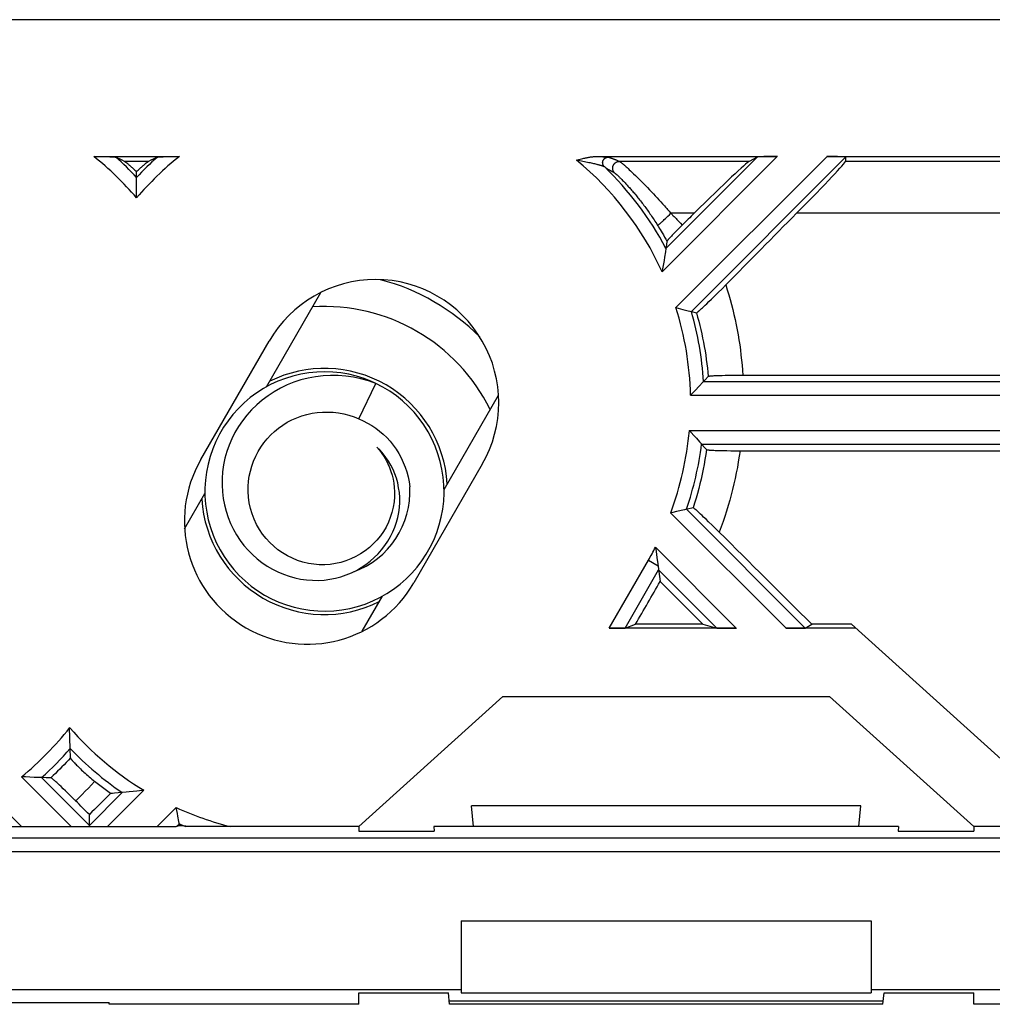
# Model space of a CAD drawing. Units: millimetres. Extents: x 34 to 238, y 96 to 170.
# Drawn here: x 81 to 96, y 156 to 170 of the extents above; entities that cross this region are included whole.
import ezdxf

# ---------------------------------------------------------------- set-up
doc = ezdxf.new("R2010")
doc.units = ezdxf.units.MM
doc.header["$LTSCALE"] = 16.335
doc.layers.get('0').update_dxf_attribs({"linetype": 'CONTINUOUS'})
for name, color, linetype in [('ASSI', 7, 'CONTINUOUS'), ('DRAFT', 7, 'CONTINUOUS'), ('RACCORDO', 7, 'CONTINUOUS')]:
    doc.layers.add(name, color=color, linetype=linetype)

msp = doc.modelspace()

# ---------------------------------------------------------------- linework, layer by layer
at = {"color": 7, "linetype": 'CONTINUOUS'}
for p, q in [((42.068, 170.084), (229.568, 170.084)), ((82.441, 168.084), (83.694, 168.084)), ((82.483, 168.083), (82.535, 168.083)), ((82.535, 168.083), (82.571, 168.083)), ((82.571, 168.083), (82.604, 168.082)), ((82.604, 168.082), (82.634, 168.081)), ((82.634, 168.081), (82.66, 168.081)), ((82.66, 168.081), (82.676, 168.08)), ((82.676, 168.08), (82.69, 168.08)), ((82.69, 168.08), (82.703, 168.079)), ((82.703, 168.079), (82.714, 168.078)), ((83.407, 168.078), (83.416, 168.078)), ((83.416, 168.078), (83.427, 168.079)), ((83.445, 168.08), (83.459, 168.08)), ((83.459, 168.08), (83.475, 168.081)), ((83.475, 168.081), (83.501, 168.081)), ((83.501, 168.081), (83.531, 168.082)), ((83.531, 168.082), (83.564, 168.083)), ((83.564, 168.083), (83.6, 168.083)), ((83.6, 168.083), (83.652, 168.083)), ((92.151, 168.073), (92.032, 168.012)), ((93.171, 168.084), (98.304, 168.084)), ((93.443, 168.073), (93.44, 168.012)), ((83.068, 167.478), (83.068, 167.861)), ((90.794, 166.612), (90.786, 166.561)), ((90.806, 166.689), (90.794, 166.612)), ((90.814, 166.735), (90.806, 166.689)), ((90.778, 166.512), (90.765, 166.44)), ((90.786, 166.561), (90.778, 166.512)), ((84.969, 164.713), (85.766, 166.094)), ((90.96, 165.872), (91.063, 165.847)), ((91.063, 165.847), (91.14, 165.827)), ((91.167, 165.821), (91.186, 165.816)), ((84.009, 163.65), (85.009, 165.383)), ((86.172, 164.897), (86.056, 164.917)), ((86.322, 164.245), (86.569, 164.764)), ((87.567, 163.214), (88.364, 164.594)), ((88.126, 163.583), (87.126, 161.85)), ((83.771, 162.639), (84.068, 163.153)), ((90.917, 162.878), (90.883, 162.871)), ((90.967, 162.889), (90.917, 162.878)), ((91.085, 162.916), (90.967, 162.889)), ((91.114, 162.923), (91.085, 162.916)), ((90.66, 162.368), (90.665, 162.338)), ((90.665, 162.338), (90.676, 162.265)), ((90.676, 162.265), (90.683, 162.213)), ((90.683, 162.213), (90.69, 162.16)), ((90.69, 162.16), (90.729, 161.867)), ((86.369, 161.139), (86.666, 161.653)), ((85.488, 161.465), (85.604, 161.447)), ((91.844, 161.184), (89.982, 161.184)), ((90.215, 161.187), (90.37, 161.241)), ((91.353, 161.241), (90.37, 161.241)), ((91.353, 161.241), (91.558, 161.187)), ((93.591, 161.184), (92.571, 161.184)), ((92.85, 161.187), (92.948, 161.241)), ((93.528, 161.241), (92.948, 161.241)), ((96.387, 158.666), (93.528, 161.241)), ((86.318, 158.284), (88.428, 160.184)), ((88.428, 160.184), (93.207, 160.184)), ((93.207, 160.184), (95.318, 158.284)), ((82.097, 159.425), (82.089, 159.73)), ((81.506, 159.005), (81.441, 159.008)), ((81.568, 159.003), (81.506, 159.005)), ((81.66, 159), (81.568, 159.003)), ((81.667, 159), (81.66, 159)), ((81.669, 159), (81.667, 159)), ((81.675, 159), (81.669, 159)), ((81.677, 158.999), (81.675, 159)), ((82.915, 158.786), (82.801, 158.775)), ((82.962, 158.79), (82.915, 158.786)), ((83.016, 158.796), (82.962, 158.79)), ((83.072, 158.802), (83.016, 158.796)), ((83.149, 158.811), (83.072, 158.802)), ((83.175, 158.814), (83.149, 158.811)), ((83.665, 158.475), (83.649, 158.562)), ((87.997, 158.284), (87.971, 158.584)), ((93.664, 158.584), (87.971, 158.584)), ((93.638, 158.284), (93.664, 158.584)), ((82.377, 158.286), (82.377, 158.458)), ((83.672, 158.436), (83.665, 158.475)), ((83.688, 158.357), (83.672, 158.436)), ((81.384, 158.284), (82.168, 158.284)), ((82.168, 158.284), (82.25, 158.284)), ((82.25, 158.284), (82.306, 158.284)), ((82.306, 158.284), (82.336, 158.285)), ((82.336, 158.285), (82.355, 158.285)), ((82.355, 158.285), (82.366, 158.286)), ((82.366, 158.286), (82.372, 158.286)), ((82.372, 158.286), (82.377, 158.286)), ((82.377, 158.286), (82.383, 158.286)), ((82.383, 158.286), (82.389, 158.286)), ((82.389, 158.286), (82.4, 158.285)), ((82.4, 158.285), (82.413, 158.285)), ((82.413, 158.285), (82.436, 158.285)), ((82.436, 158.285), (82.479, 158.284)), ((82.479, 158.284), (82.555, 158.284)), ((82.555, 158.284), (83.371, 158.284)), ((83.657, 158.287), (83.699, 158.298)), ((83.692, 158.335), (83.688, 158.357)), ((83.693, 158.328), (83.692, 158.335)), ((83.699, 158.298), (83.693, 158.328)), ((86.318, 158.284), (84.441, 158.284)), ((86.318, 158.284), (86.318, 158.214)), ((87.418, 158.284), (87.424, 158.214)), ((94.218, 158.284), (87.418, 158.284)), ((94.218, 158.284), (94.211, 158.214)), ((95.318, 158.284), (95.318, 158.214)), ((96.812, 158.284), (95.318, 158.284)), ((86.318, 158.214), (87.424, 158.214)), ((94.211, 158.214), (95.318, 158.214)), ((87.818, 156.902), (87.818, 155.851)), ((87.818, 156.902), (93.818, 156.902)), ((93.818, 156.902), (93.818, 155.851)), ((71.318, 155.902), (87.818, 155.902)), ((87.818, 155.851), (93.818, 155.851)), ((93.818, 155.902), (110.318, 155.902)), ((93.99, 155.684), (87.645, 155.684))]:
    msp.add_line(p, q, dxfattribs=at)
at = {"color": 253, "linetype": 'CONTINUOUS'}
for p, q in [((90.758, 166.397), (92.444, 168.084)), ((90.814, 166.735), (92.151, 168.073)), ((90.96, 165.872), (93.171, 168.084)), ((91.186, 165.816), (93.443, 168.073)), ((83.244, 168.012), (82.891, 168.012)), ((98.035, 168.012), (93.44, 168.012)), ((98.75, 167.252), (92.725, 167.252)), ((92.571, 161.184), (90.883, 162.871)), ((92.85, 161.187), (91.114, 162.923)), ((91.844, 161.184), (90.66, 162.368)), ((90.557, 162.179), (90.699, 162.097)), ((90.215, 161.187), (90.707, 162.038)), ((91.558, 161.187), (90.707, 162.038)), ((82.111, 158.284), (81.384, 159.011)), ((82.377, 158.299), (81.677, 158.999)), ((81.384, 158.284), (80.963, 158.705)), ((82.377, 158.299), (82.858, 158.78)), ((82.644, 158.284), (83.175, 158.814)), ((83.371, 158.284), (83.649, 158.562)), ((83.657, 158.287), (83.694, 158.324))]:
    msp.add_line(p, q, dxfattribs=at)
at = {"color": 7, "linetype": 'CONTINUOUS'}
for points in [[(82.714, 168.078), (82.724, 168.078), (82.728, 168.078), (82.732, 168.077), (82.736, 168.077), (82.74, 168.077), (82.743, 168.076), (82.746, 168.076), (82.749, 168.076), (82.751, 168.076), (82.754, 168.075), (82.756, 168.075), (82.757, 168.075), (82.759, 168.075), (82.76, 168.074), (82.761, 168.074), (82.762, 168.074), (82.763, 168.073)], [(83.372, 168.073), (83.373, 168.074), (83.374, 168.074), (83.375, 168.074), (83.376, 168.075), (83.378, 168.075), (83.379, 168.075), (83.381, 168.075), (83.384, 168.076), (83.386, 168.076), (83.389, 168.076), (83.392, 168.076), (83.395, 168.077), (83.399, 168.077), (83.403, 168.077), (83.407, 168.078)], [(83.427, 168.079), (83.438, 168.079), (83.445, 168.08)], [(82.891, 168.012), (82.893, 168.011), (82.895, 168.01), (82.898, 168.008), (82.9, 168.006), (82.904, 168.004), (82.907, 168.001), (82.911, 167.998), (82.915, 167.995), (82.92, 167.992), (82.925, 167.988), (82.93, 167.984), (82.936, 167.979), (82.942, 167.974), (82.948, 167.969), (82.955, 167.963), (82.962, 167.957), (82.97, 167.95), (82.978, 167.943), (82.986, 167.936), (82.995, 167.928), (83.004, 167.92), (83.013, 167.911), (83.023, 167.902), (83.034, 167.893), (83.045, 167.883), (83.056, 167.872), (83.068, 167.861)], [(83.068, 167.861), (83.079, 167.872), (83.09, 167.883), (83.101, 167.893), (83.112, 167.902), (83.122, 167.911), (83.131, 167.92), (83.14, 167.928), (83.149, 167.936), (83.157, 167.943), (83.165, 167.95), (83.173, 167.957), (83.18, 167.963), (83.187, 167.969), (83.193, 167.974), (83.199, 167.979), (83.205, 167.984), (83.21, 167.988), (83.215, 167.992), (83.22, 167.995), (83.224, 167.998), (83.228, 168.001), (83.231, 168.004), (83.235, 168.006), (83.237, 168.008), (83.24, 168.01), (83.242, 168.011), (83.244, 168.012)], [(90.765, 166.44), (90.76, 166.411), (90.758, 166.397)], [(91.14, 165.827), (91.164, 165.821), (91.167, 165.821)], [(86.056, 164.917), (85.939, 164.929), (85.821, 164.934), (85.704, 164.93), (85.587, 164.918), (85.471, 164.899), (85.357, 164.872), (85.245, 164.837), (85.135, 164.795), (85.028, 164.746), (84.925, 164.689), (84.826, 164.626), (84.732, 164.556), (84.642, 164.48), (84.558, 164.398), (84.479, 164.311), (84.407, 164.219), (84.34, 164.122), (84.281, 164.021), (84.228, 163.916), (84.182, 163.807), (84.144, 163.696), (84.114, 163.583), (84.091, 163.467), (84.076, 163.351), (84.068, 163.234), (84.069, 163.116), (84.077, 162.999), (84.094, 162.883), (84.118, 162.768), (84.149, 162.655), (84.189, 162.544), (84.235, 162.436), (84.289, 162.332), (84.35, 162.231), (84.417, 162.135), (84.49, 162.043), (84.57, 161.956), (84.655, 161.875), (84.745, 161.8), (84.841, 161.732), (84.94, 161.669), (85.044, 161.614), (85.151, 161.565), (85.261, 161.524), (85.373, 161.491), (85.488, 161.465)], [(86.569, 164.764), (86.461, 164.802), (86.352, 164.832), (86.242, 164.856), (86.13, 164.872), (86.019, 164.88), (85.908, 164.881), (85.797, 164.875), (85.688, 164.862), (85.58, 164.842), (85.474, 164.815), (85.371, 164.781), (85.271, 164.741), (85.174, 164.695), (85.081, 164.642), (84.992, 164.584), (84.907, 164.52), (84.827, 164.452), (84.752, 164.379), (84.683, 164.301), (84.619, 164.219), (84.561, 164.134), (84.508, 164.046), (84.462, 163.955), (84.422, 163.861), (84.389, 163.766), (84.362, 163.669), (84.341, 163.571), (84.327, 163.473), (84.32, 163.374), (84.319, 163.276), (84.324, 163.178), (84.336, 163.082), (84.354, 162.987), (84.378, 162.894), (84.408, 162.803), (84.444, 162.715), (84.485, 162.629), (84.531, 162.548), (84.582, 162.469), (84.638, 162.395), (84.699, 162.325), (84.763, 162.26), (84.831, 162.199), (84.903, 162.143), (84.977, 162.092), (85.055, 162.047), (85.135, 162.007), (85.216, 161.972)], [(86.56, 164.767), (86.507, 164.792), (86.398, 164.834), (86.286, 164.87), (86.172, 164.897)], [(85.604, 161.447), (85.721, 161.436), (85.839, 161.434), (85.956, 161.439), (86.073, 161.452), (86.188, 161.473), (86.302, 161.502), (86.414, 161.538), (86.523, 161.582), (86.629, 161.633), (86.731, 161.691), (86.829, 161.756), (86.923, 161.827), (87.011, 161.904), (87.094, 161.987), (87.172, 162.075), (87.243, 162.169), (87.308, 162.266), (87.366, 162.369), (87.417, 162.474), (87.461, 162.583), (87.498, 162.695), (87.527, 162.809), (87.548, 162.924), (87.562, 163.041), (87.567, 163.158), (87.565, 163.276), (87.555, 163.393), (87.537, 163.509), (87.511, 163.624), (87.478, 163.736), (87.437, 163.846), (87.389, 163.954), (87.334, 164.057), (87.272, 164.157), (87.203, 164.252), (87.128, 164.343), (87.048, 164.428), (86.961, 164.508), (86.87, 164.582), (86.774, 164.649), (86.673, 164.71), (86.569, 164.764)], [(84.701, 163.184), (84.701, 163.258), (84.707, 163.333), (84.718, 163.408), (84.733, 163.483), (84.754, 163.556), (84.78, 163.628), (84.811, 163.698), (84.847, 163.767), (84.887, 163.833), (84.931, 163.895), (84.979, 163.954), (85.032, 164.01), (85.087, 164.062), (85.147, 164.111), (85.209, 164.155), (85.274, 164.195), (85.342, 164.231), (85.412, 164.262), (85.485, 164.289), (85.56, 164.311), (85.636, 164.327), (85.712, 164.339), (85.789, 164.345), (85.867, 164.346), (85.945, 164.342), (86.022, 164.333), (86.099, 164.319), (86.175, 164.299), (86.25, 164.275), (86.322, 164.245)], [(86.322, 164.245), (86.386, 164.217), (86.449, 164.185), (86.51, 164.149), (86.568, 164.11), (86.624, 164.067), (86.678, 164.02), (86.729, 163.971), (86.778, 163.918), (86.823, 163.862), (86.865, 163.802), (86.904, 163.74), (86.94, 163.675), (86.971, 163.608), (86.999, 163.539), (87.022, 163.469), (87.041, 163.398), (87.055, 163.326), (87.066, 163.253)], [(86.889, 163.309), (86.87, 163.377), (86.847, 163.443), (86.821, 163.507), (86.79, 163.568), (86.755, 163.627), (86.717, 163.683), (86.676, 163.736), (86.631, 163.786), (86.584, 163.832)], [(86.584, 163.832), (86.622, 163.788), (86.657, 163.741), (86.689, 163.692), (86.719, 163.641), (86.746, 163.588), (86.769, 163.534), (86.79, 163.478), (86.807, 163.42), (86.821, 163.362), (86.832, 163.303), (86.839, 163.243), (86.842, 163.184)], [(85.216, 161.972), (85.299, 161.943), (85.384, 161.92), (85.469, 161.903), (85.555, 161.891), (85.641, 161.885), (85.726, 161.884), (85.811, 161.889), (85.895, 161.9), (85.977, 161.916), (86.057, 161.937), (86.136, 161.963), (86.212, 161.994), (86.285, 162.03), (86.356, 162.071), (86.423, 162.115), (86.487, 162.164), (86.546, 162.216), (86.602, 162.272), (86.654, 162.331), (86.702, 162.393), (86.745, 162.457), (86.783, 162.523), (86.817, 162.592), (86.846, 162.662), (86.87, 162.733), (86.889, 162.805), (86.904, 162.878), (86.913, 162.951), (86.918, 163.024), (86.918, 163.097), (86.913, 163.168), (86.903, 163.239), (86.889, 163.309)], [(86.842, 163.184), (86.841, 163.107), (86.835, 163.03), (86.823, 162.954), (86.805, 162.878), (86.781, 162.805), (86.752, 162.733), (86.718, 162.663), (86.679, 162.597), (86.635, 162.533), (86.586, 162.473), (86.532, 162.416), (86.475, 162.363), (86.412, 162.315), (86.346, 162.27), (86.277, 162.231), (86.205, 162.197), (86.131, 162.169), (86.055, 162.146), (85.978, 162.129), (85.9, 162.118), (85.822, 162.113), (85.742, 162.113), (85.662, 162.12), (85.582, 162.132), (85.503, 162.151), (85.424, 162.176), (85.348, 162.207), (85.275, 162.243), (85.204, 162.285), (85.137, 162.331), (85.075, 162.382), (85.017, 162.437), (84.962, 162.497), (84.911, 162.561), (84.865, 162.63), (84.824, 162.703), (84.789, 162.778), (84.759, 162.857), (84.735, 162.937), (84.717, 163.019), (84.706, 163.101), (84.701, 163.184)], [(81.441, 159.008), (81.395, 159.01), (81.384, 159.011)], [(82.801, 158.775), (82.743, 158.77), (82.714, 158.767), (82.685, 158.765)], [(83.784, 158.287), (83.713, 158.296), (83.699, 158.298)]]:
    msp.add_lwpolyline(points, dxfattribs=at)
at = {"color": 253, "linetype": 'CONTINUOUS'}
for centre, radius, start, end in [((79.568, 164.483), 4.607, 40.5591, 51.4121), ((79.568, 164.483), 4.807, 43.269, 48.335), ((86.568, 164.483), 4.607, 128.5879, 139.4409), ((86.568, 164.483), 4.807, 131.665, 136.731), ((86.568, 164.483), 4.607, 330, 332.6714), ((78.468, 162.577), 4.607, 309.2695, 321.8249), ((85.568, 162.75), 4.607, 220.97, 238.7064), ((78.468, 162.577), 4.807, 311.898, 319.0239), ((85.568, 162.75), 4.807, 223.7711, 235.6909), ((85.568, 162.75), 4.607, 245.3931, 255.845), ((85.568, 162.75), 4.807, 247.0585, 248.2202)]:
    msp.add_arc(centre, radius, start, end, dxfattribs=at)
at = {"color": 7, "linetype": 'CONTINUOUS'}
for centre, radius, start, end in [((86.568, 164.483), 1.8, 330, 150), ((85.818, 163.184), 1.8, 3.5437, 116.4549), ((85.568, 162.75), 1.8, 150, 330), ((85.818, 163.184), 1.25, 289.8163, 3.1799), ((85.818, 163.184), 1.8, 183.5437, 296.4549)]:
    msp.add_arc(centre, radius, start, end, dxfattribs=at)
for centre, major_axis, ratio, start_param, end_param in [((79.568, 155.855), (0, 12.948), 0.745659, -0.35138, -0.337314), ((86.568, 155.855), (0, 12.948), 0.745659, 0.337314, 0.35138), ((92.434, 168.073), (0.283, 0), 0.037007, 1.533705, 3.069594), ((93.16, 168.073), (0.283, 0), 0.037007, -0.002185, 1.533705), ((91.036, 167.013), (1.001, 1), 0.024678, 0.077063, 1.354301), ((92.439, 167.013), (1.001, 1), 0.024678, -1.304895, -0.027657), ((86.879, 158.06), (22.983, 39.755), 0.031296, -1.472621, -1.456811), ((96.56, 158.06), (39.801, -39.749), 0.025545, -1.692263, -1.676454), ((91.841, 161.187), (0.283, 0), 0.012341, -3.094342, -1.558452), ((92.567, 161.187), (0.283, 0), 0.012341, -1.558452, -0.022563), ((84.012, 158.06), (39.801, 39.749), 0.025545, 1.578626, 1.586358), ((81.381, 158.287), (0.283, 0), 0.012341, -3.094342, -1.558452), ((83.374, 158.287), (0.283, 0), 0.012341, -1.58314, -0.04725)]:
    msp.add_ellipse(centre, major_axis=major_axis, ratio=ratio, start_param=start_param, end_param=end_param, dxfattribs=at)
at = {"layer": 'ASSI', "color": 7, "linetype": 'CONTINUOUS'}
for p, q in [((91.364, 164.79), (91.291, 164.713)), ((91.21, 164.628), (91.173, 164.59)), ((91.251, 164.671), (91.21, 164.628)), ((91.291, 164.713), (91.251, 164.671)), ((91.183, 164.047), (91.222, 164.004)), ((91.222, 164.004), (91.261, 163.961)), ((91.261, 163.961), (91.305, 163.911)), ((91.305, 163.911), (91.334, 163.879)), ((91.334, 163.879), (91.336, 163.877))]:
    msp.add_line(p, q, dxfattribs=at)
at = {"layer": 'ASSI', "color": 253, "linetype": 'CONTINUOUS'}
for p, q in [((91.364, 164.79), (101.315, 164.79)), ((91.173, 164.59), (101.797, 164.59)), ((91.156, 164.077), (101.797, 164.077)), ((91.336, 163.877), (101.315, 163.877))]:
    msp.add_line(p, q, dxfattribs=at)
at = {"layer": 'ASSI', "color": 7, "linetype": 'CONTINUOUS'}
msp.add_lwpolyline([(91.156, 164.077), (91.176, 164.055), (91.183, 164.047)], dxfattribs=at)
at = {"layer": 'ASSI', "color": 253, "linetype": 'CONTINUOUS'}
for radius, start, end in [(4.607, 1.3411, 17.5598), (4.807, 3.6703, 16.1026), (4.607, 339.5238, 354.9452), (4.807, 341.0652, 352.7599)]:
    msp.add_arc((86.568, 164.483), radius, start, end, dxfattribs=at)
at = {"layer": 'DRAFT', "color": 253, "linetype": 'CONTINUOUS'}
msp.add_line((89.982, 161.184), (90.557, 162.179), dxfattribs=at)
at = {"layer": 'DRAFT', "color": 7, "linetype": 'CONTINUOUS'}
for p, q in [((83.808, 158.286), (83.798, 158.286)), ((83.825, 158.286), (83.808, 158.286)), ((83.863, 158.285), (83.825, 158.286)), ((83.946, 158.285), (83.863, 158.285)), ((84.137, 158.284), (83.946, 158.285)), ((84.441, 158.284), (84.137, 158.284)), ((86.318, 155.684), (86.318, 155.849)), ((86.318, 155.849), (87.63, 155.849)), ((87.645, 155.684), (87.63, 155.849)), ((93.99, 155.684), (94.005, 155.849)), ((94.005, 155.849), (95.318, 155.849)), ((95.318, 155.684), (95.318, 155.849)), ((80.068, 155.71), (82.668, 155.71)), ((82.668, 155.684), (82.668, 155.71)), ((86.318, 155.684), (82.668, 155.684)), ((93.994, 155.731), (87.641, 155.731)), ((98.968, 155.684), (95.318, 155.684))]:
    msp.add_line(p, q, dxfattribs=at)
msp.add_lwpolyline([(83.798, 158.286), (83.793, 158.286), (83.791, 158.286), (83.789, 158.287), (83.788, 158.287), (83.787, 158.287), (83.785, 158.287), (83.785, 158.287), (83.784, 158.287)], dxfattribs=at)
msp.add_ellipse((89.984, 161.187), major_axis=(0.231, 0), ratio=0.015115, start_param=-1.579526, end_param=-0.043636, dxfattribs=at)
at = {"layer": 'RACCORDO', "color": 7, "linetype": 'CONTINUOUS'}
for p, q in [((89.538, 168.038), (89.597, 168.052)), ((89.798, 168.084), (92.444, 168.084)), ((89.506, 168.031), (89.538, 168.038)), ((91.015, 167.043), (90.991, 167.018)), ((91.04, 167.067), (91.015, 167.043)), ((91.052, 167.079), (91.04, 167.067)), ((90.88, 166.903), (90.872, 166.894)), ((90.893, 166.917), (90.88, 166.903)), ((90.907, 166.932), (90.893, 166.917)), ((90.922, 166.948), (90.907, 166.932)), ((90.944, 166.97), (90.922, 166.948)), ((90.967, 166.994), (90.944, 166.97)), ((90.991, 167.018), (90.967, 166.994)), ((90.822, 166.789), (90.814, 166.735)), ((90.829, 166.844), (90.822, 166.789)), ((90.858, 166.879), (90.852, 166.872)), ((90.864, 166.886), (90.858, 166.879)), ((90.872, 166.894), (90.864, 166.886)), ((91.635, 166.149), (91.69, 166.205)), ((91.48, 165.996), (91.528, 166.044)), ((91.528, 166.044), (91.58, 166.095)), ((91.58, 166.095), (91.635, 166.149)), ((91.348, 165.87), (91.367, 165.888)), ((91.367, 165.888), (91.388, 165.908)), ((91.388, 165.908), (91.411, 165.93)), ((91.411, 165.93), (91.444, 165.961)), ((91.444, 165.961), (91.48, 165.996)), ((91.186, 165.816), (91.26, 165.796)), ((91.306, 165.832), (91.315, 165.84)), ((91.315, 165.84), (91.325, 165.849)), ((91.325, 165.849), (91.336, 165.859)), ((91.336, 165.859), (91.348, 165.87)), ((91.793, 164.88), (91.729, 164.879)), ((91.858, 164.881), (91.793, 164.88)), ((91.926, 164.881), (91.858, 164.881)), ((97.859, 164.881), (91.926, 164.881)), ((91.387, 164.815), (91.364, 164.79)), ((91.433, 164.864), (91.387, 164.815)), ((91.5, 164.872), (91.487, 164.871)), ((91.514, 164.873), (91.5, 164.872)), ((91.53, 164.874), (91.514, 164.873)), ((91.546, 164.874), (91.53, 164.874)), ((91.574, 164.875), (91.546, 164.874)), ((91.603, 164.876), (91.574, 164.875)), ((91.635, 164.877), (91.603, 164.876)), ((91.68, 164.878), (91.635, 164.877)), ((91.729, 164.879), (91.68, 164.878)), ((91.336, 163.877), (91.383, 163.823)), ((91.383, 163.823), (91.406, 163.796)), ((91.471, 163.788), (91.484, 163.788)), ((91.484, 163.788), (91.499, 163.787)), ((91.499, 163.787), (91.515, 163.786)), ((91.515, 163.786), (91.532, 163.785)), ((91.532, 163.785), (91.56, 163.784)), ((91.56, 163.784), (91.59, 163.783)), ((91.59, 163.783), (91.633, 163.782)), ((91.633, 163.782), (91.679, 163.782)), ((91.679, 163.782), (91.703, 163.781)), ((91.703, 163.781), (91.766, 163.78)), ((91.766, 163.78), (91.831, 163.78)), ((91.831, 163.78), (97.562, 163.78)), ((91.264, 162.904), (91.254, 162.913)), ((91.275, 162.895), (91.264, 162.904)), ((91.286, 162.884), (91.275, 162.895)), ((91.299, 162.873), (91.286, 162.884)), ((91.319, 162.854), (91.299, 162.873)), ((91.342, 162.833), (91.319, 162.854)), ((91.366, 162.81), (91.342, 162.833)), ((91.401, 162.777), (91.366, 162.81)), ((91.439, 162.74), (91.401, 162.777)), ((91.489, 162.692), (91.439, 162.74)), ((91.541, 162.641), (91.489, 162.692)), ((91.594, 162.588), (91.541, 162.641)), ((82.1, 159.286), (82.097, 159.425)), ((82.19, 159.183), (82.203, 159.169)), ((82.203, 159.169), (82.217, 159.155)), ((82.217, 159.155), (82.232, 159.141)), ((82.232, 159.141), (82.248, 159.126)), ((82.248, 159.126), (82.264, 159.11)), ((81.746, 158.998), (81.677, 158.999)), ((81.815, 158.996), (81.746, 158.998)), ((82.264, 159.11), (82.281, 159.094)), ((82.281, 159.094), (82.298, 159.078)), ((82.298, 159.078), (82.316, 159.062)), ((82.316, 159.062), (82.335, 159.045)), ((82.335, 159.045), (82.353, 159.028)), ((82.353, 159.028), (82.373, 159.012)), ((82.373, 159.012), (82.393, 158.995)), ((82.393, 158.995), (82.413, 158.977)), ((82.413, 158.977), (82.433, 158.961)), ((81.867, 158.956), (81.857, 158.964)), ((81.877, 158.947), (81.867, 158.956)), ((81.888, 158.937), (81.877, 158.947)), ((81.9, 158.926), (81.888, 158.937)), ((81.919, 158.908), (81.9, 158.926)), ((81.941, 158.888), (81.919, 158.908)), ((81.963, 158.867), (81.941, 158.888)), ((81.995, 158.837), (81.963, 158.867)), ((82.029, 158.804), (81.995, 158.837)), ((82.433, 158.961), (82.453, 158.944)), ((82.074, 158.76), (82.029, 158.804)), ((82.12, 158.715), (82.074, 158.76))]:
    msp.add_line(p, q, dxfattribs=at)
at = {"layer": 'RACCORDO', "color": 253, "linetype": 'CONTINUOUS'}
for p, q in [((89.798, 168.084), (89.824, 168.083)), ((89.824, 168.083), (89.845, 168.082)), ((89.845, 168.082), (89.864, 168.081)), ((89.864, 168.081), (89.878, 168.081)), ((89.878, 168.081), (89.892, 168.08)), ((89.892, 168.08), (89.902, 168.08)), ((89.902, 168.08), (89.912, 168.079)), ((89.912, 168.079), (89.919, 168.079)), ((89.919, 168.079), (89.925, 168.078)), ((89.925, 168.078), (89.93, 168.078)), ((89.93, 168.078), (89.934, 168.078)), ((89.934, 168.078), (89.938, 168.077)), ((89.938, 168.077), (89.942, 168.077)), ((89.942, 168.077), (89.945, 168.077)), ((89.945, 168.077), (89.947, 168.076)), ((89.947, 168.076), (89.949, 168.076)), ((89.949, 168.076), (89.951, 168.076)), ((89.951, 168.076), (89.953, 168.076)), ((89.953, 168.076), (89.955, 168.076)), ((89.955, 168.076), (89.957, 168.075)), ((89.506, 168.031), (89.53, 168.027)), ((89.53, 168.027), (89.553, 168.022)), ((89.553, 168.022), (89.577, 168.018)), ((89.577, 168.018), (89.6, 168.014)), ((89.6, 168.014), (89.622, 168.009)), ((89.622, 168.009), (89.644, 168.005)), ((89.644, 168.005), (89.664, 168.001)), ((89.664, 168.001), (89.684, 167.997)), ((89.684, 167.997), (89.703, 167.993)), ((89.703, 167.993), (89.722, 167.989)), ((89.722, 167.989), (89.739, 167.985)), ((89.739, 167.985), (89.755, 167.981)), ((89.755, 167.981), (89.77, 167.978)), ((89.77, 167.978), (89.784, 167.974)), ((89.784, 167.974), (89.798, 167.971)), ((89.798, 167.971), (89.803, 167.97)), ((89.803, 167.97), (89.813, 167.967)), ((89.813, 167.967), (89.822, 167.965)), ((89.822, 167.965), (89.831, 167.963)), ((89.831, 167.963), (89.837, 167.961)), ((89.837, 167.961), (89.843, 167.959)), ((89.843, 167.959), (89.849, 167.958)), ((89.849, 167.958), (89.854, 167.956)), ((89.854, 167.956), (89.859, 167.955)), ((89.859, 167.955), (89.864, 167.953)), ((89.864, 167.953), (89.868, 167.952)), ((89.868, 167.952), (89.873, 167.951)), ((89.873, 167.951), (89.875, 167.95)), ((89.875, 167.95), (89.878, 167.949)), ((89.878, 167.949), (89.881, 167.948)), ((89.881, 167.948), (89.883, 167.947)), ((89.883, 167.947), (89.885, 167.946)), ((89.885, 167.946), (89.887, 167.946)), ((89.887, 167.946), (89.89, 167.945)), ((89.89, 167.945), (89.892, 167.944)), ((89.892, 167.944), (89.893, 167.944)), ((89.893, 167.944), (89.895, 167.943)), ((89.932, 167.922), (89.946, 167.913)), ((89.946, 167.913), (89.96, 167.904)), ((89.96, 167.904), (89.974, 167.895)), ((90.086, 168.032), (90.097, 168.028)), ((90.097, 168.028), (90.106, 168.024)), ((90.106, 168.024), (90.115, 168.02)), ((92.032, 168.012), (90.134, 168.012)), ((90.154, 167.999), (90.157, 167.997)), ((90.157, 167.997), (90.16, 167.995)), ((90.16, 167.995), (90.162, 167.992)), ((90.162, 167.992), (90.165, 167.99)), ((90.165, 167.99), (90.168, 167.987)), ((90.168, 167.987), (90.172, 167.985)), ((90.172, 167.985), (90.175, 167.982)), ((90.175, 167.982), (90.179, 167.979)), ((90.179, 167.979), (90.184, 167.974)), ((90.184, 167.974), (90.19, 167.969)), ((90.19, 167.969), (90.196, 167.964)), ((90.196, 167.964), (90.202, 167.958)), ((90.202, 167.958), (90.211, 167.95)), ((90.211, 167.95), (90.221, 167.942)), ((90.221, 167.942), (90.231, 167.933)), ((90.231, 167.933), (90.245, 167.92)), ((90.245, 167.92), (90.259, 167.907)), ((90.259, 167.907), (90.277, 167.89)), ((89.974, 167.895), (89.988, 167.886)), ((89.988, 167.886), (90.001, 167.879)), ((90.001, 167.879), (90.012, 167.872)), ((90.012, 167.872), (90.027, 167.863)), ((90.027, 167.863), (90.062, 167.842)), ((90.075, 167.833), (90.077, 167.831)), ((90.077, 167.831), (90.079, 167.829)), ((90.079, 167.829), (90.082, 167.827)), ((90.082, 167.827), (90.084, 167.825)), ((90.084, 167.825), (90.087, 167.823)), ((90.087, 167.823), (90.09, 167.821)), ((90.09, 167.821), (90.092, 167.818)), ((90.092, 167.818), (90.095, 167.815)), ((90.095, 167.815), (90.098, 167.813)), ((90.098, 167.813), (90.103, 167.808)), ((90.103, 167.808), (90.108, 167.804)), ((90.108, 167.804), (90.114, 167.799)), ((90.121, 167.791), (90.128, 167.786)), ((90.128, 167.786), (90.134, 167.78)), ((90.134, 167.78), (90.14, 167.773)), ((90.14, 167.773), (90.147, 167.767)), ((90.147, 167.767), (90.154, 167.759)), ((90.277, 167.89), (90.297, 167.872)), ((90.297, 167.872), (90.314, 167.855)), ((90.314, 167.855), (90.34, 167.831)), ((90.34, 167.831), (90.367, 167.804)), ((90.367, 167.804), (90.396, 167.776)), ((90.396, 167.776), (90.426, 167.746)), ((90.154, 167.759), (90.162, 167.752)), ((90.162, 167.752), (90.17, 167.744)), ((90.17, 167.744), (90.18, 167.733)), ((90.18, 167.733), (90.192, 167.722)), ((90.192, 167.722), (90.203, 167.71)), ((90.203, 167.71), (90.215, 167.697)), ((90.215, 167.697), (90.228, 167.684)), ((90.228, 167.684), (90.238, 167.673)), ((90.238, 167.673), (90.248, 167.662)), ((90.248, 167.662), (90.258, 167.651)), ((90.258, 167.651), (90.268, 167.64)), ((90.268, 167.64), (90.279, 167.628)), ((90.279, 167.628), (90.29, 167.615)), ((90.426, 167.746), (90.458, 167.715)), ((90.458, 167.715), (90.486, 167.686)), ((90.486, 167.686), (90.515, 167.657)), ((90.515, 167.657), (90.545, 167.627)), ((90.545, 167.627), (90.575, 167.595)), ((90.29, 167.615), (90.301, 167.603)), ((90.301, 167.603), (90.312, 167.59)), ((90.312, 167.59), (90.324, 167.577)), ((90.324, 167.577), (90.336, 167.563)), ((90.336, 167.563), (90.347, 167.549)), ((90.347, 167.549), (90.359, 167.535)), ((90.359, 167.535), (90.372, 167.52)), ((90.372, 167.52), (90.384, 167.506)), ((90.384, 167.506), (90.392, 167.495)), ((90.392, 167.495), (90.404, 167.48)), ((90.404, 167.48), (90.417, 167.465)), ((90.575, 167.595), (90.606, 167.563)), ((90.606, 167.563), (90.632, 167.536)), ((90.632, 167.536), (90.658, 167.508)), ((90.658, 167.508), (90.685, 167.48)), ((90.685, 167.48), (90.711, 167.451)), ((90.417, 167.465), (90.429, 167.449)), ((90.429, 167.449), (90.442, 167.433)), ((90.442, 167.433), (90.455, 167.417)), ((90.455, 167.417), (90.467, 167.4)), ((90.467, 167.4), (90.48, 167.384)), ((90.48, 167.384), (90.493, 167.367)), ((90.493, 167.367), (90.505, 167.35)), ((90.505, 167.35), (90.518, 167.333)), ((90.518, 167.333), (90.53, 167.316)), ((90.711, 167.451), (90.738, 167.422)), ((90.738, 167.422), (90.764, 167.392)), ((90.764, 167.392), (90.791, 167.362)), ((90.791, 167.362), (90.808, 167.344)), ((90.808, 167.344), (90.825, 167.324)), ((90.53, 167.316), (90.543, 167.298)), ((90.543, 167.298), (90.555, 167.281)), ((90.555, 167.281), (90.568, 167.263)), ((90.568, 167.263), (90.58, 167.246)), ((90.58, 167.246), (90.592, 167.228)), ((90.592, 167.228), (90.604, 167.211)), ((90.604, 167.211), (90.616, 167.193)), ((90.616, 167.193), (90.628, 167.175)), ((90.806, 167.175), (90.821, 167.19)), ((90.821, 167.19), (90.843, 167.21)), ((90.825, 167.324), (90.837, 167.31)), ((90.837, 167.31), (90.85, 167.295)), ((90.843, 167.21), (90.864, 167.231)), ((90.85, 167.295), (90.862, 167.281)), ((90.862, 167.281), (90.874, 167.266)), ((90.864, 167.231), (90.885, 167.252)), ((90.874, 167.266), (90.885, 167.252)), ((91.227, 167.252), (90.885, 167.252)), ((90.628, 167.175), (90.64, 167.157)), ((90.64, 167.157), (90.653, 167.137)), ((90.653, 167.137), (90.667, 167.116)), ((90.667, 167.116), (90.68, 167.096)), ((90.68, 167.096), (90.692, 167.076)), ((90.692, 167.076), (90.704, 167.057)), ((90.704, 167.057), (90.717, 167.036)), ((90.73, 167.105), (90.737, 167.112)), ((90.737, 167.112), (90.745, 167.119)), ((90.745, 167.119), (90.753, 167.126)), ((90.753, 167.126), (90.762, 167.134)), ((90.762, 167.134), (90.776, 167.147)), ((90.776, 167.147), (90.79, 167.16)), ((90.79, 167.16), (90.806, 167.175)), ((90.975, 167.162), (90.999, 167.136)), ((90.999, 167.136), (91.025, 167.108)), ((91.025, 167.108), (91.052, 167.079)), ((90.717, 167.036), (90.73, 167.014)), ((90.73, 167.014), (90.745, 166.99)), ((90.745, 166.99), (90.761, 166.964)), ((90.761, 166.964), (90.777, 166.935)), ((90.777, 166.935), (90.795, 166.905)), ((90.795, 166.905), (90.812, 166.874)), ((90.812, 166.874), (90.829, 166.844)), ((208.159, 158.112), (63.476, 158.112)), ((208.16, 157.912), (63.476, 157.912))]:
    msp.add_line(p, q, dxfattribs=at)
at = {"layer": 'RACCORDO', "color": 7, "linetype": 'CONTINUOUS'}
for points in [[(89.597, 168.052), (89.611, 168.056), (89.625, 168.059), (89.638, 168.062), (89.651, 168.064), (89.663, 168.067), (89.676, 168.069), (89.688, 168.072), (89.699, 168.074), (89.71, 168.076), (89.721, 168.077), (89.732, 168.079), (89.742, 168.08), (89.752, 168.081), (89.762, 168.082), (89.771, 168.083), (89.78, 168.083), (89.789, 168.083), (89.798, 168.084)], [(90.852, 166.872), (90.849, 166.869), (90.846, 166.866), (90.844, 166.863), (90.842, 166.861), (90.84, 166.858), (90.838, 166.856), (90.836, 166.854), (90.834, 166.852), (90.833, 166.85), (90.832, 166.849), (90.831, 166.847), (90.83, 166.846), (90.83, 166.845), (90.829, 166.844), (90.829, 166.844)], [(91.26, 165.796), (91.261, 165.796), (91.262, 165.797), (91.263, 165.797), (91.264, 165.798), (91.266, 165.799), (91.267, 165.8), (91.269, 165.801), (91.272, 165.803), (91.274, 165.805), (91.277, 165.807), (91.28, 165.809), (91.283, 165.812), (91.286, 165.815), (91.29, 165.818), (91.293, 165.821), (91.297, 165.824), (91.306, 165.832)], [(91.487, 164.871), (91.481, 164.871), (91.475, 164.87), (91.47, 164.87), (91.465, 164.869), (91.46, 164.869), (91.456, 164.868), (91.452, 164.868), (91.448, 164.867), (91.445, 164.867), (91.442, 164.867), (91.44, 164.866), (91.437, 164.866), (91.436, 164.865), (91.434, 164.865), (91.433, 164.864), (91.433, 164.864)], [(91.406, 163.796), (91.407, 163.796), (91.408, 163.796), (91.409, 163.795), (91.411, 163.795), (91.413, 163.794), (91.415, 163.794), (91.418, 163.793), (91.421, 163.793), (91.424, 163.792), (91.428, 163.792), (91.432, 163.791), (91.437, 163.791), (91.442, 163.791), (91.447, 163.79), (91.452, 163.79), (91.458, 163.789), (91.471, 163.788)], [(91.211, 162.946), (91.13, 162.927), (91.114, 162.923)], [(91.254, 162.913), (91.25, 162.917), (91.246, 162.92), (91.242, 162.924), (91.238, 162.927), (91.234, 162.93), (91.231, 162.932), (91.228, 162.935), (91.225, 162.937), (91.223, 162.939), (91.221, 162.941), (91.218, 162.942), (91.217, 162.943), (91.215, 162.944), (91.214, 162.945), (91.213, 162.945), (91.212, 162.946), (91.211, 162.946)], [(82.1, 159.286), (82.1, 159.286), (82.1, 159.284), (82.101, 159.283), (82.102, 159.282), (82.103, 159.28), (82.105, 159.278), (82.106, 159.275), (82.108, 159.273), (82.11, 159.27), (82.113, 159.267), (82.115, 159.264), (82.118, 159.26), (82.121, 159.257), (82.125, 159.253), (82.128, 159.249), (82.132, 159.244), (82.136, 159.24), (82.141, 159.235), (82.145, 159.23), (82.15, 159.224), (82.155, 159.219), (82.16, 159.213), (82.172, 159.202)], [(82.172, 159.202), (82.177, 159.196), (82.19, 159.183)], [(81.857, 158.964), (81.853, 158.968), (81.848, 158.972), (81.844, 158.975), (81.841, 158.978), (81.837, 158.981), (81.834, 158.984), (81.831, 158.986), (81.828, 158.988), (81.826, 158.99), (81.823, 158.992), (81.821, 158.993), (81.82, 158.994), (81.818, 158.995), (81.817, 158.996), (81.816, 158.996), (81.815, 158.996)], [(82.685, 158.765), (82.646, 158.794), (82.607, 158.823), (82.568, 158.853), (82.529, 158.883), (82.491, 158.913), (82.453, 158.944)], [(82.177, 158.659), (82.167, 158.668), (82.12, 158.715)]]:
    msp.add_lwpolyline(points, dxfattribs=at)
at = {"layer": 'RACCORDO', "color": 253, "linetype": 'CONTINUOUS'}
for points in [[(89.912, 167.935), (89.91, 167.937), (89.907, 167.94), (89.905, 167.943), (89.903, 167.946), (89.901, 167.948), (89.899, 167.951), (89.898, 167.954), (89.896, 167.958), (89.895, 167.961), (89.893, 167.964), (89.892, 167.967), (89.891, 167.971), (89.89, 167.974), (89.89, 167.978), (89.889, 167.981), (89.889, 167.985), (89.888, 167.988), (89.888, 167.992), (89.888, 167.995), (89.889, 167.999), (89.889, 168.002), (89.889, 168.006), (89.89, 168.009), (89.891, 168.012), (89.892, 168.016), (89.893, 168.019), (89.894, 168.023), (89.896, 168.026), (89.897, 168.029), (89.899, 168.032), (89.901, 168.035), (89.903, 168.038), (89.905, 168.041), (89.907, 168.044), (89.909, 168.046), (89.912, 168.049), (89.914, 168.051), (89.917, 168.054), (89.919, 168.056), (89.922, 168.058), (89.925, 168.06), (89.928, 168.062), (89.931, 168.064), (89.934, 168.065), (89.938, 168.067), (89.941, 168.068), (89.944, 168.069), (89.947, 168.07), (89.951, 168.071), (89.954, 168.072), (89.958, 168.073), (89.961, 168.073), (89.965, 168.073), (89.968, 168.073)], [(89.957, 168.075), (89.958, 168.075), (89.959, 168.075), (89.96, 168.075), (89.96, 168.075), (89.961, 168.075), (89.962, 168.075), (89.962, 168.075), (89.963, 168.074), (89.964, 168.074), (89.964, 168.074), (89.965, 168.074), (89.965, 168.074), (89.966, 168.074), (89.966, 168.074), (89.966, 168.074), (89.967, 168.074), (89.967, 168.074), (89.968, 168.073), (89.968, 168.073)], [(89.968, 168.073), (89.976, 168.071), (89.983, 168.069), (89.991, 168.066), (89.999, 168.064), (90.006, 168.062), (90.014, 168.059), (90.022, 168.056), (90.031, 168.053), (90.039, 168.05), (90.047, 168.048), (90.054, 168.045), (90.062, 168.042), (90.068, 168.039), (90.075, 168.037), (90.081, 168.035), (90.086, 168.032)], [(89.895, 167.943), (89.897, 167.942), (89.898, 167.942), (89.899, 167.942), (89.899, 167.941), (89.9, 167.941), (89.901, 167.941), (89.902, 167.94), (89.902, 167.94), (89.903, 167.94), (89.904, 167.939), (89.904, 167.939), (89.905, 167.939), (89.906, 167.939), (89.906, 167.938), (89.907, 167.938), (89.907, 167.938), (89.908, 167.938), (89.908, 167.937), (89.909, 167.937), (89.909, 167.937), (89.91, 167.937), (89.91, 167.936), (89.91, 167.936), (89.911, 167.936), (89.911, 167.936), (89.911, 167.935), (89.912, 167.935), (89.912, 167.935)], [(89.912, 167.935), (89.919, 167.931), (89.932, 167.922)], [(90.062, 167.842), (90.059, 167.845), (90.057, 167.848), (90.054, 167.852), (90.052, 167.855), (90.05, 167.858), (90.047, 167.862), (90.046, 167.866), (90.044, 167.869), (90.042, 167.873), (90.041, 167.877), (90.039, 167.881), (90.038, 167.885), (90.037, 167.888), (90.036, 167.892), (90.036, 167.896), (90.035, 167.901), (90.035, 167.905), (90.035, 167.909), (90.035, 167.913), (90.035, 167.917), (90.035, 167.921), (90.036, 167.925), (90.036, 167.929), (90.037, 167.933), (90.038, 167.937), (90.039, 167.941), (90.04, 167.945), (90.042, 167.949), (90.043, 167.953), (90.045, 167.956), (90.047, 167.96), (90.049, 167.963), (90.051, 167.967), (90.054, 167.97), (90.056, 167.974), (90.059, 167.977), (90.062, 167.98), (90.064, 167.983), (90.067, 167.986), (90.07, 167.988), (90.074, 167.991), (90.077, 167.993), (90.08, 167.996), (90.084, 167.998), (90.087, 168), (90.091, 168.002), (90.095, 168.003), (90.098, 168.005), (90.102, 168.006), (90.106, 168.008), (90.11, 168.009), (90.114, 168.01), (90.118, 168.01), (90.122, 168.011), (90.126, 168.012), (90.13, 168.012), (90.134, 168.012)], [(90.115, 168.02), (90.131, 168.013), (90.134, 168.012)], [(90.134, 168.012), (90.135, 168.012), (90.136, 168.011), (90.136, 168.011), (90.137, 168.01), (90.138, 168.01), (90.139, 168.01), (90.139, 168.009), (90.14, 168.009), (90.141, 168.008), (90.142, 168.007), (90.143, 168.007), (90.144, 168.006), (90.145, 168.005), (90.146, 168.005), (90.147, 168.004), (90.148, 168.003), (90.149, 168.002), (90.151, 168.001), (90.152, 168.001), (90.153, 168), (90.154, 167.999)], [(90.062, 167.842), (90.063, 167.842), (90.063, 167.842), (90.064, 167.841), (90.065, 167.841), (90.065, 167.84), (90.066, 167.84), (90.067, 167.839), (90.068, 167.839), (90.068, 167.838), (90.069, 167.837), (90.07, 167.837), (90.071, 167.836), (90.072, 167.835), (90.073, 167.834), (90.074, 167.834), (90.075, 167.833)], [(90.114, 167.799), (90.12, 167.793), (90.121, 167.791)], [(90.885, 167.252), (90.894, 167.244), (90.903, 167.235), (90.912, 167.226), (90.922, 167.216), (90.932, 167.207), (90.942, 167.196), (90.953, 167.185), (90.964, 167.174), (90.975, 167.162)], [(90.692, 167.076), (90.693, 167.076), (90.693, 167.076), (90.694, 167.077), (90.695, 167.077), (90.696, 167.078), (90.698, 167.079), (90.699, 167.08), (90.701, 167.081), (90.703, 167.082), (90.705, 167.084), (90.707, 167.086), (90.709, 167.088), (90.712, 167.09), (90.714, 167.092), (90.717, 167.094), (90.72, 167.097), (90.723, 167.1), (90.73, 167.105)], [(91.69, 166.205), (91.712, 166.133), (91.734, 166.061), (91.754, 165.989), (91.774, 165.916), (91.792, 165.843), (91.809, 165.77), (91.826, 165.697), (91.841, 165.623), (91.855, 165.55), (91.869, 165.476), (91.881, 165.402), (91.893, 165.328), (91.903, 165.254), (91.912, 165.179), (91.92, 165.105), (91.928, 165.03), (91.934, 164.956), (91.939, 164.881)], [(91.26, 165.796), (91.277, 165.735), (91.294, 165.674), (91.309, 165.612), (91.324, 165.551), (91.338, 165.489), (91.351, 165.427), (91.363, 165.365), (91.375, 165.303), (91.386, 165.24), (91.396, 165.178), (91.405, 165.115), (91.413, 165.052), (91.42, 164.989), (91.427, 164.927), (91.433, 164.864)], [(91.406, 163.796), (91.396, 163.724), (91.384, 163.652), (91.372, 163.58), (91.358, 163.509), (91.344, 163.437), (91.328, 163.366), (91.311, 163.295), (91.293, 163.225), (91.274, 163.155), (91.254, 163.085), (91.233, 163.015), (91.211, 162.946)], [(91.898, 163.78), (91.886, 163.698), (91.873, 163.617), (91.859, 163.536), (91.843, 163.455), (91.826, 163.375), (91.808, 163.294), (91.789, 163.215), (91.769, 163.135), (91.747, 163.056), (91.725, 162.977), (91.701, 162.898), (91.676, 162.82), (91.65, 162.743), (91.622, 162.665), (91.594, 162.588)], [(82.1, 159.286), (82.07, 159.253), (82.039, 159.22), (82.008, 159.187), (81.976, 159.155), (81.945, 159.123), (81.913, 159.091), (81.88, 159.059), (81.848, 159.028), (81.815, 158.996)], [(82.453, 158.944), (82.409, 158.895), (82.363, 158.846), (82.318, 158.799), (82.271, 158.751), (82.224, 158.705), (82.177, 158.659)]]:
    msp.add_lwpolyline(points, dxfattribs=at)
for centre, radius, start, end in [((86.568, 164.483), 4.607, 24.5549, 50.3757), ((86.568, 164.483), 4.807, 27.9503, 45.9095), ((85.818, 163.184), 2.704, 26.3072, 93.6944)]:
    msp.add_arc(centre, radius, start, end, dxfattribs=at)
at = {"layer": 'RACCORDO', "color": 7, "linetype": 'CONTINUOUS'}
msp.add_arc((85.818, 163.184), 3.204, 44.8535, 75.1464, dxfattribs=at)
for centre, major_axis, start_param, end_param in [((84.012, 158.06), (39.801, 39.749), 1.363069, 1.367538), ((81.555, 158.06), (39.801, 39.749), -1.338914, -1.311924), ((94.103, 158.06), (39.801, -39.749), 1.625308, 1.659368), ((80.743, 158.06), (39.801, -39.749), 1.555235, 1.560285)]:
    msp.add_ellipse(centre, major_axis=major_axis, ratio=0.025545, start_param=start_param, end_param=end_param, dxfattribs=at)

doc.saveas('drawing.dxf')
